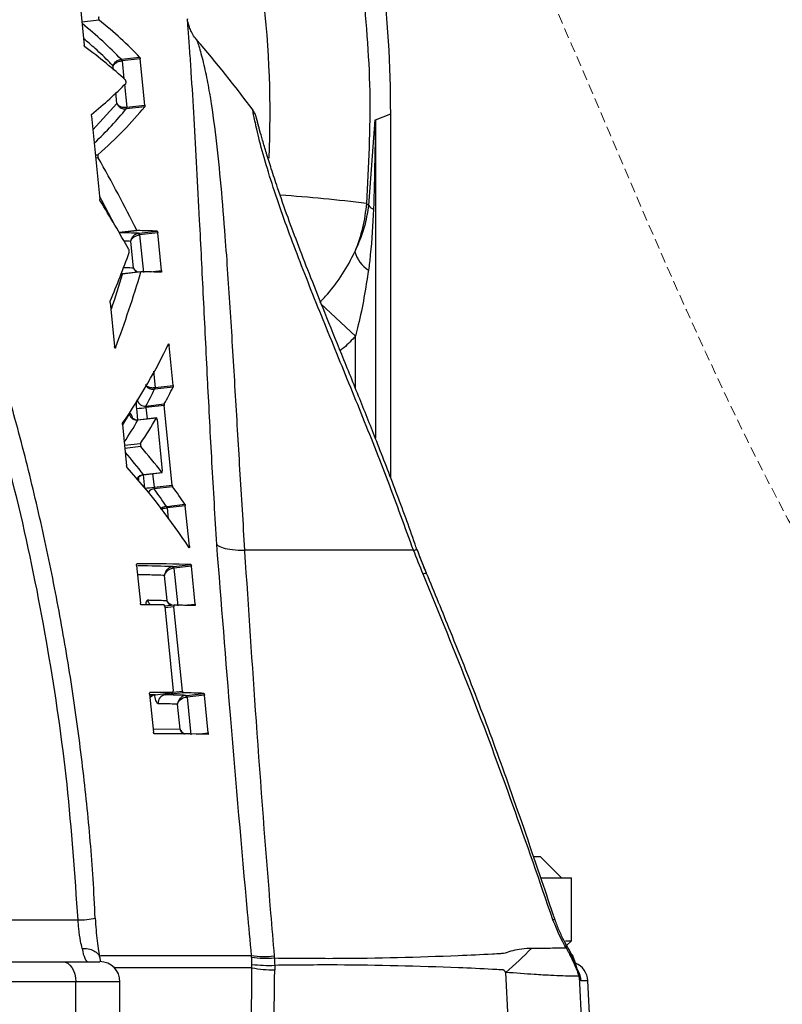
# Model space of a CAD drawing. Extents: x -53503 to 78196, y -54019 to 3863.
# Drawn here: x -51454 to -51392, y -53104 to -53024 of the extents above; entities that cross this region are included whole.
import ezdxf

# ---------------------------------------------------------------- set-up
doc = ezdxf.new("R2010")
doc.units = 0
doc.header["$LTSCALE"] = 0.13
doc.linetypes.add('HIDDEN', pattern=[9.525, 6.35, -3.175])
doc.layers.add('CADdetails-9-EXTRAFINE', color=9, linetype='Continuous')
doc.layers.add('MECHANICAL', color=7, linetype='Continuous')
doc.layers.add('hidden line', color=10, linetype='HIDDEN', lineweight=9)

msp = doc.modelspace()

# ---------------------------------------------------------------- linework, layer by layer
at = {"layer": 'CADdetails-9-EXTRAFINE', "color": 0, "linetype": 'Continuous'}
for p, q in [((-51448.984, -53021.797), (-51448.548, -53026.126)), ((-51447.339, -53024.108), (-51448.735, -53024.268)), ((-51445.556, -53027.279), (-51445.528, -53027.276)), ((-51445.528, -53027.276), (-51444.056, -53027.107)), ((-51445.484, -53027.407), (-51445.521, -53027.411)), ((-51444.021, -53027.24), (-51445.484, -53027.407)), ((-51445.484, -53027.407), (-51445.339, -53028.851)), ((-51443.641, -53030.993), (-51444.021, -53027.24)), ((-51446.165, -53028.173), (-51446.2, -53027.833)), ((-51445.894, -53030.861), (-51445.984, -53029.964)), ((-51445.29, -53029.334), (-51445.105, -53031.161)), ((-51447.856, -53032.992), (-51445.894, -53030.861)), ((-51445.121, -53031.292), (-51445.145, -53031.295)), ((-51445.136, -53031.164), (-51445.105, -53031.161)), ((-51443.65, -53031.124), (-51445.121, -53031.292)), ((-51445.105, -53031.161), (-51443.641, -53030.993)), ((-51434.888, -53031.416), (-51434.887, -53031.423)), ((-51447.968, -53031.879), (-51447.288, -53038.63)), ((-51425.495, -53039.122), (-51424.982, -53032.179)), ((-51424.982, -53032.179), (-51424.969, -53032.174)), ((-51424.969, -53032.174), (-51424.964, -53032.172)), ((-51424.964, -53032.172), (-51423.728, -53031.694)), ((-51424.964, -53032.172), (-51424.964, -53057.979)), ((-51423.728, -53061.179), (-51423.728, -53031.694)), ((-51447.651, -53035.03), (-51447.434, -53035.005)), ((-51447.421, -53035.252), (-51447.626, -53035.275)), ((-51425.692, -53038.957), (-51425.495, -53039.122)), ((-51445.723, -53041.296), (-51444.293, -53041.133)), ((-51444.273, -53041.154), (-51445.71, -53041.318)), ((-51444.113, -53041.368), (-51442.639, -53041.199)), ((-51444.55, -53044.164), (-51444.766, -53042.025)), ((-51444.149, -53041.372), (-51444.113, -53041.368)), ((-51444.06, -53041.503), (-51444.107, -53041.508)), ((-51442.596, -53041.336), (-51444.06, -53041.503)), ((-51444.06, -53041.503), (-51443.751, -53044.561)), ((-51442.287, -53044.394), (-51442.596, -53041.336)), ((-51443.203, -53044.499), (-51442.287, -53044.394)), ((-51445.559, -53044.679), (-51445.45, -53044.674)), ((-51445.55, -53044.657), (-51445.518, -53044.658)), ((-51445.518, -53044.658), (-51445.445, -53044.655)), ((-51443.959, -53044.503), (-51445.45, -53044.674)), ((-51443.944, -53044.483), (-51445.445, -53044.655)), ((-51446.447, -53046.978), (-51446.087, -53050.548)), ((-51429.373, -53047.095), (-51426.58, -53049.699)), ((-51426.58, -53053.932), (-51426.58, -53049.699)), ((-51446.053, -53050.667), (-51446.014, -53050.662)), ((-51441.674, -53050.46), (-51441.793, -53050.473)), ((-51441.347, -53053.699), (-51441.674, -53050.46)), ((-51442.945, -53052.543), (-51442.811, -53053.867)), ((-51442.823, -53053.994), (-51442.843, -53053.996)), ((-51442.837, -53053.87), (-51442.811, -53053.867)), ((-51441.353, -53053.826), (-51442.823, -53053.994)), ((-51442.811, -53053.867), (-51441.347, -53053.699)), ((-51444.198, -53056.492), (-51444.293, -53055.55)), ((-51443.554, -53055.363), (-51442.062, -53055.193)), ((-51442.07, -53055.319), (-51443.544, -53055.488)), ((-51443.544, -53055.488), (-51443.45, -53056.411)), ((-51441.418, -53061.774), (-51442.07, -53055.319)), ((-51445.423, -53056.877), (-51444.891, -53056.008)), ((-51442.703, -53056.333), (-51444.197, -53056.504)), ((-51442.693, -53056.325), (-51444.194, -53056.496)), ((-51445.45, -53056.871), (-51445.113, -53060.211)), ((-51444.194, -53056.497), (-51444.197, -53056.504)), ((-51442.645, -53056.46), (-51442.226, -53060.616)), ((-51445.281, -53058.546), (-51443.983, -53058.398)), ((-51443.958, -53058.652), (-51445.255, -53058.8)), ((-51443.757, -53060.914), (-51442.258, -53060.742)), ((-51443.752, -53060.923), (-51442.245, -53060.751)), ((-51443.641, -53062.005), (-51443.751, -53060.923)), ((-51443.004, -53060.838), (-51442.892, -53061.943)), ((-51442.892, -53061.943), (-51441.418, -53061.774)), ((-51441.385, -53061.902), (-51442.882, -53062.073)), ((-51441.888, -53063.495), (-51441.864, -53063.493)), ((-51441.864, -53063.493), (-51440.393, -53063.324)), ((-51440.361, -53063.452), (-51441.826, -53063.62)), ((-51440.032, -53066.713), (-51440.361, -53063.452)), ((-51441.826, -53063.62), (-51441.856, -53063.623)), ((-51441.826, -53063.62), (-51441.737, -53064.496)), ((-51440.132, -53066.724), (-51440.032, -53066.713)), ((-51422.874, -53067.05), (-51423.064, -53067.05)), ((-51421.879, -53067.05), (-51422.874, -53067.05)), ((-51421.614, -53067.005), (-51421.603, -53067.007)), ((-51444.3, -53068.28), (-51443.992, -53071.338)), ((-51441.329, -53068.366), (-51439.91, -53068.203)), ((-51439.867, -53068.34), (-51441.276, -53068.501)), ((-51439.558, -53071.398), (-51439.867, -53068.34)), ((-51441.839, -53071.114), (-51442.044, -53069.083)), ((-51441.368, -53068.37), (-51441.329, -53068.366)), ((-51441.276, -53068.501), (-51441.326, -53068.506)), ((-51441.276, -53068.501), (-51440.967, -53071.559)), ((-51441.262, -53071.487), (-51442.031, -53071.575)), ((-51440.478, -53071.503), (-51439.558, -53071.398)), ((-51442.025, -53071.612), (-51441.337, -53078.444)), ((-51441.282, -53071.622), (-51442.016, -53071.706)), ((-51440.593, -53078.453), (-51441.282, -53071.622)), ((-51443.249, -53078.711), (-51442.941, -53081.769)), ((-51442.814, -53078.745), (-51441.359, -53078.578)), ((-51442.813, -53078.745), (-51441.358, -53078.578)), ((-51440.545, -53078.589), (-51442, -53078.755)), ((-51441.338, -53078.538), (-51440.593, -53078.453)), ((-51440.275, -53078.796), (-51438.856, -53078.634)), ((-51440.785, -53081.544), (-51440.99, -53079.514)), ((-51440.314, -53078.801), (-51440.275, -53078.796)), ((-51440.272, -53078.937), (-51440.222, -53078.931)), ((-51438.813, -53078.77), (-51440.222, -53078.931)), ((-51440.222, -53078.931), (-51439.913, -53081.99)), ((-51438.504, -53081.829), (-51438.813, -53078.77)), ((-51442.969, -53081.496), (-51440.785, -53081.544)), ((-51439.426, -53081.934), (-51438.504, -53081.829)), ((-51412.144, -53091.854), (-51411.612, -53091.854)), ((-51409.898, -53093.567), (-51411.612, -53091.854)), ((-51411.557, -53093.567), (-51409.082, -53093.567)), ((-51409.082, -53098.667), (-51409.082, -53093.567)), ((-51456.024, -53096.989), (-51449.049, -53096.989)), ((-51409.58, -53098.667), (-51409.082, -53098.667)), ((-51409.479, -53099.064), (-51409.082, -53098.667)), ((-51447.213, -53100.378), (-51447.264, -53100.1)), ((-51447.227, -53099.87), (-51434.998, -53099.87)), ((-51434.988, -53099.992), (-51434.998, -53099.87)), ((-51433.164, -53099.906), (-51433.152, -53100.068)), ((-51408.768, -53100.493), (-51408.923, -53100.037)), ((-51450.294, -53100.367), (-51447.281, -53100.367)), ((-51434.96, -53100.865), (-51446.107, -53100.865)), ((-51434.96, -53100.865), (-51434.961, -53100.588)), ((-51433.122, -53100.664), (-51433.12, -53101.036)), ((-51408.536, -53101.185), (-51408.55, -53101.14)), ((-51408.476, -53101.571), (-51408.487, -53101.538)), ((-51449.227, -53124.164), (-51449.227, -53101.998)), ((-51445.649, -53101.998), (-51449.227, -53101.998)), ((-51445.649, -53124.164), (-51445.649, -53101.998)), ((-51407.76, -53101.913), (-51408.29, -53101.913)), ((-51406.594, -53124.164), (-51407.76, -53101.913))]:
    msp.add_line(p, q, dxfattribs=at)
at = {"layer": 'CADdetails-9-EXTRAFINE', "linetype": 'Continuous'}
for p, q in [((-51467.707, -53100.367), (-51450.294, -53100.367)), ((-51449.227, -53101.998), (-51466.841, -53101.998))]:
    msp.add_line(p, q, dxfattribs=at)
at = {"layer": 'CADdetails-9-EXTRAFINE', "color": 0, "linetype": 'Continuous', "flags": 128}
for points in [[(-51410.59, -53096.967), (-51410.47, -53096.937), (-51410.433, -53096.935)], [(-51450.294, -53100.367), (-51450.086, -53100.398), (-51449.886, -53100.491), (-51449.702, -53100.642), (-51449.54, -53100.845), (-51449.407, -53101.092), (-51449.309, -53101.374), (-51449.248, -53101.68), (-51449.227, -53101.998)], [(-51413.274, -53124.164), (-51413.849, -53112.427), (-51414.398, -53101.237)], [(-51408.55, -53101.135), (-51408.518, -53101.258), (-51408.487, -53101.538)], [(-51408.535, -53101.185), (-51408.507, -53101.29), (-51408.476, -53101.571)], [(-51408.476, -53101.571), (-51407.528, -53120.997), (-51407.374, -53124.164)]]:
    msp.add_lwpolyline(points, dxfattribs=at)
at = {"layer": 'CADdetails-9-EXTRAFINE', "color": 0, "linetype": 'Continuous'}
for centre, radius, start, end in [((-51522.181, -53031.694), 98.453, 0, 6.85166), ((-51528.369, -53101.647), 116.947, 36.91749, 40.48497), ((-51445.799, -53027.414), 0.278, 0.69002, 29.20183), ((-51445.714, -53027.41), 0.23, 0.78411, 35.86284), ((-51445.365, -53031.215), 0.234, 339.8761, 12.43993), ((-51445.3, -53031.204), 0.2, 333.7528, 12.46698), ((-51443.426, -53184.894), 147.01, 83.0715, 85.7978), ((-51424.743, -53038.592), 0.92, 215.18885, 245.86977), ((-51444.314, -53041.498), 0.208, 357.21352, 37.35179), ((-51444.225, -53041.49), 0.165, 355.37308, 47.40102), ((-51424.205, -53042.216), 2.509, 195.19768, 238.33122), ((-51443.098, -53053.921), 0.266, 343.44148, 10.97873), ((-51443.039, -53053.909), 0.232, 338.63069, 10.49759), ((-51444.756, -53045.485), 10.076, 272.63514, 276.91043), ((-51443.633, -53054.737), 0.631, 196.2471, 277.22122), ((-51444.272, -53055.876), 0.632, 192.02337, 276.87041), ((-51443.687, -53061.563), 0.652, 96.11822, 152.43638), ((-51444.132, -53051.661), 10.356, 272.7376, 276.87359), ((-51442.816, -53062.722), 0.652, 95.76218, 145.32713), ((-51442.166, -53063.632), 0.31, 1.7284, 26.27543), ((-51442.089, -53063.631), 0.263, 2.37845, 31.59444), ((-51441.533, -53068.496), 0.207, 357.17623, 37.52302), ((-51441.441, -53068.487), 0.165, 355.37308, 47.40102), ((-51420.794, -53069.561), 0.646, 92.67652, 118.44597), ((-51442.752, -53071.008), 0.66, 185.58635, 224.66618), ((-51442.741, -53079.365), 0.624, 96.71667, 140.76746), ((-51441.917, -53079.398), 0.649, 97.4174, 186.54027), ((-51440.478, -53078.927), 0.207, 357.164, 37.57937), ((-51440.387, -53078.918), 0.165, 355.37308, 47.40102), ((-51449.041, -53089.728), 7.261, 269.9406, 281.25312), ((-51431.803, -53080.753), 26.88, 310.35586, 316.4871), ((-51409.846, -53099.113), 0.351, 338.71065, 28.34314), ((-51433.939, -53092.503), 7.444, 261.81904, 275.97275), ((-51433.785, -53093.111), 6.985, 260.08132, 275.2009), ((-51447.281, -53101.998), 1.632, 0, 90), ((-51433.505, -53087.588), 13.081, 263.61093, 271.67734), ((-51433.113, -53090.969), 10.067, 259.43046, 269.96188), ((-51409.389, -53101.998), 1.632, 3, 67.59719), ((-51409.924, -53101.998), 1.636, 2.97945, 34.2571)]:
    msp.add_arc(centre, radius, start, end, dxfattribs=at)
for centre, major_axis, ratio, start_param, end_param in [((-51517.522, -53031.694), (84.025, 0), 0.999554, 6.240498, 6.398425), ((-51630.089, -53045.718), (189.827, 7.466), 0.26171, 0.226652, 0.289325), ((-51630.073, -53045.689), (191.348, 7.526), 0.26171, 0.226531, 0.291065), ((-51630.074, -53049.034), (191.7, 7.532), 0.261852, 0.257551, 0.316403), ((-51632.771, -53053.316), (192.098, 33.815), 0.181569, 5.973327, 6.03207), ((-51632.723, -53056.808), (190.794, 34.495), 0.193538, 5.998821, 6.061076), ((-51632.854, -53056.861), (192.445, 34.793), 0.193538, 5.97498, 6.061147), ((-51627.808, -53065.706), (192.478, -24.431), 0.633548, 0.396624, 0.445121), ((-51628.126, -53068.156), (193.155, -17.524), 0.583316, 0.379499, 0.415158), ((-51627.782, -53065.848), (190.968, -24.239), 0.633548, 0.404583, 0.421575), ((-51631.472, -53062.329), (193.178, 20.334), 0.030895, 0.209261, 0.246216), ((-51631.518, -53062.334), (191.655, 20.173), 0.030895, 0.208662, 0.244305), ((-51634.842, -53073.484), (191.272, 68.83), 0.476214, 5.871436, 5.907012), ((-51635, -53078.444), (188.696, 77.239), 0.517237, 5.86514, 5.888486), ((-51635.194, -53078.726), (190.325, 77.906), 0.517237, 5.839164, 5.889814), ((-51631.476, -53065.697), (193.532, 20.371), 0.030895, 0.209401, 0.246414), ((-51633.723, -53080.166), (194.367, 46.62), 0.318771, 5.944979, 6.033081), ((-51633.493, -53083.198), (193.127, 45.003), 0.306293, 6.016666, 6.036585), ((-51633.646, -53083.305), (194.778, 45.387), 0.306293, 6.017251, 6.037005), ((-51633.65, -53083.323), (194.776, 45.444), 0.306834, 5.97148, 6.000799), ((-51633.496, -53083.215), (193.125, 45.058), 0.306834, 5.974529, 6.000074), ((-51629.349, -53082.067), (195.096, 0.138), 0.383493, 0.28718, 0.316462), ((-51629.349, -53082.126), (193.576, 0.137), 0.383493, 0.287928, 0.313329), ((-51629.272, -53085.665), (195.463, -0.728), 0.396105, 0.255021, 0.342641), ((-51629.346, -53082.06), (195.095, 0.106), 0.383973, 0.251378, 0.271044), ((-51629.347, -53082.119), (193.575, 0.105), 0.383973, 0.251848, 0.271665), ((-51631.504, -53089.649), (196.049, 20.636), 0.030895, 0.21038, 0.297853), ((-51631.556, -53089.655), (194.587, 20.482), 0.030895, 0.209823, 0.270085), ((-51631.508, -53093.017), (196.403, 20.673), 0.030895, 0.263989, 0.29783), ((-51631.508, -53093.017), (196.403, 20.673), 0.030895, 0.210516, 0.247825), ((-51631.516, -53100.202), (197.159, 20.753), 0.030895, 0.264071, 0.297783), ((-51631.516, -53100.202), (197.159, 20.753), 0.030895, 0.210804, 0.24797), ((-51631.568, -53100.208), (195.696, 20.599), 0.030895, 0.263911, 0.271793), ((-51631.568, -53100.208), (195.696, 20.599), 0.030895, 0.210252, 0.247689), ((-51631.52, -53103.57), (197.513, 20.79), 0.030895, 0.210938, 0.297761), ((-51448.24, -53097.103), (0, -3.264), 0.197854, 5.447245, 6.283185), ((-51629.337, -50925.256), (83.513, -3824.653), 0.046702, 0.957258, 0.964684), ((-51630.714, -50925.427), (84.902, -3824.653), 0.047474, 0.957279, 0.96465)]:
    msp.add_ellipse(centre, major_axis=major_axis, ratio=ratio, start_param=start_param, end_param=end_param, dxfattribs=at)
for points, knots in [([(-51426.033, -53020.895), (-51425.76, -53023.886), (-51425.211, -53029.899), (-51425.531, -53035.928), (-51425.692, -53038.957)], [0, 0, 0, 0, 0.497606, 1, 1, 1, 1]), ([(-51447.365, -53023.845), (-51447.368, -53023.85), (-51447.375, -53023.859), (-51447.381, -53023.891), (-51447.383, -53023.932), (-51447.381, -53023.977), (-51447.374, -53024.023), (-51447.364, -53024.063), (-51447.351, -53024.094), (-51447.343, -53024.103), (-51447.339, -53024.108)], [0, 0, 0, 0, 0.125982, 0.251964, 0.377939, 0.503908, 0.629878, 0.755854, 0.88184, 1, 1, 1, 1]), ([(-51439.644, -53032.079), (-51439.722, -53030.798), (-51439.839, -53028.867), (-51439.998, -53026.553), (-51440.094, -53025.23), (-51440.155, -53024.42), (-51440.19, -53023.963), (-51440.186, -53024.015), (-51440.184, -53024.037)], [0, 0, 0, 0, 0.361476, 0.544883, 0.730429, 0.827187, 0.926624, 1, 1, 1, 1]), ([(-51439.417, -53025.71), (-51439.459, -53025.666), (-51439.613, -53025.502), (-51439.806, -53025.184), (-51439.988, -53024.798), (-51440.091, -53024.49), (-51440.127, -53024.315), (-51440.139, -53024.256)], [0, 0, 0, 0, 0.110507, 0.410879, 0.67272, 0.890772, 1, 1, 1, 1]), ([(-51446.2, -53027.833), (-51446.292, -53027.737), (-51446.755, -53027.26), (-51447.518, -53026.512), (-51448.282, -53025.87), (-51448.601, -53025.602)], [0, 0, 0, 0, 0.127127, 0.635668, 1, 1, 1, 1]), ([(-51439.426, -53025.718), (-51439.427, -53025.716), (-51439.438, -53025.684), (-51439.386, -53025.835), (-51439.268, -53026.196), (-51439.019, -53027.048), (-51438.713, -53028.324), (-51438.289, -53030.584), (-51437.87, -53033.643), (-51437.474, -53037.534), (-51437.092, -53042.223), (-51436.722, -53047.733), (-51436.343, -53054.044), (-51435.967, -53060.483), (-51435.696, -53064.858), (-51435.56, -53067.05)], [0, 0, 0, 0, 0.000812, 0.013038, 0.033319, 0.054532, 0.101025, 0.14794, 0.24299, 0.340808, 0.438933, 0.58079, 0.7233, 0.861368, 1, 1, 1, 1]), ([(-51448.504, -53026.257), (-51448.508, -53026.252), (-51448.518, -53026.242), (-51448.531, -53026.21), (-51448.542, -53026.17), (-51448.546, -53026.14), (-51448.548, -53026.126)], [0, 0, 0, 0, 0.252543, 0.505087, 0.757614, 1, 1, 1, 1]), ([(-51446.2, -53027.833), (-51446.2, -53027.831), (-51446.199, -53027.825), (-51446.196, -53027.805), (-51446.183, -53027.743), (-51446.137, -53027.626), (-51446.027, -53027.488), (-51445.876, -53027.378), (-51445.721, -53027.306), (-51445.611, -53027.288), (-51445.556, -53027.279)], [0, 0, 0, 0, 0.004995, 0.027725, 0.082045, 0.262845, 0.505548, 0.674398, 0.835652, 1, 1, 1, 1]), ([(-51446.2, -53027.833), (-51446.2, -53027.832), (-51446.198, -53027.827), (-51446.194, -53027.812), (-51446.177, -53027.767), (-51446.122, -53027.681), (-51446.003, -53027.577), (-51445.845, -53027.493), (-51445.686, -53027.436), (-51445.576, -53027.419), (-51445.521, -53027.411)], [0, 0, 0, 0, 0.00499, 0.027707, 0.081991, 0.262853, 0.505553, 0.674397, 0.835647, 1, 1, 1, 1]), ([(-51444.056, -53027.107), (-51444.052, -53027.112), (-51444.045, -53027.123), (-51444.035, -53027.155), (-51444.026, -53027.195), (-51444.023, -53027.225), (-51444.021, -53027.24)], [0, 0, 0, 0, 0.253251, 0.50652, 0.759316, 1, 1, 1, 1]), ([(-51445.173, -53029.228), (-51445.17, -53029.223), (-51445.164, -53029.214), (-51445.159, -53029.182), (-51445.158, -53029.142), (-51445.16, -53029.097), (-51445.167, -53029.051), (-51445.176, -53029.011), (-51445.188, -53028.979), (-51445.196, -53028.97), (-51445.199, -53028.965)], [0, 0, 0, 0, 0.125781, 0.251565, 0.377256, 0.50282, 0.628318, 0.75384, 0.879464, 1, 1, 1, 1]), ([(-51445.894, -53030.861), (-51445.893, -53030.862), (-51445.891, -53030.869), (-51445.884, -53030.889), (-51445.858, -53030.953), (-51445.787, -53031.065), (-51445.648, -53031.184), (-51445.478, -53031.264), (-51445.311, -53031.304), (-51445.201, -53031.298), (-51445.145, -53031.295)], [0, 0, 0, 0, 0.00497, 0.028229, 0.083581, 0.269403, 0.50955, 0.676804, 0.83691, 1, 1, 1, 1]), ([(-51445.894, -53030.861), (-51445.893, -53030.862), (-51445.891, -53030.867), (-51445.884, -53030.882), (-51445.857, -53030.929), (-51445.783, -53031.01), (-51445.642, -53031.095), (-51445.47, -53031.15), (-51445.303, -53031.176), (-51445.192, -53031.168), (-51445.136, -53031.164)], [0, 0, 0, 0, 0.004966, 0.028209, 0.083522, 0.269411, 0.509556, 0.676803, 0.836905, 1, 1, 1, 1]), ([(-51443.641, -53030.993), (-51443.64, -53031.008), (-51443.638, -53031.039), (-51443.639, -53031.079), (-51443.643, -53031.11), (-51443.648, -53031.119), (-51443.65, -53031.124)], [0, 0, 0, 0, 0.2516218, 0.5032337, 0.7551444, 1, 1, 1, 1]), ([(-51421.882, -53067.05), (-51422.558, -53065.184), (-51423.914, -53061.443), (-51426.127, -53055.902), (-51428.382, -53050.397), (-51430.212, -53045.896), (-51431.567, -53042.392), (-51432.507, -53039.831), (-51433.361, -53037.319), (-51434.076, -53034.952), (-51434.505, -53033.266), (-51434.727, -53032.253), (-51434.841, -53031.681), (-51434.903, -53031.337), (-51434.891, -53031.401), (-51434.888, -53031.416)], [0, 0, 0, 0, 0.136604, 0.273776, 0.413121, 0.553574, 0.621952, 0.69061, 0.760543, 0.83124, 0.898313, 0.925409, 0.953053, 0.988942, 1, 1, 1, 1]), ([(-51434.268, -53033.256), (-51434.309, -53033.109), (-51434.412, -53032.741), (-51434.521, -53032.327), (-51434.589, -53032.066), (-51434.612, -53031.983), (-51434.618, -53031.96), (-51434.631, -53031.916), (-51434.647, -53031.865), (-51434.686, -53031.76), (-51434.757, -53031.6), (-51434.842, -53031.489), (-51434.891, -53031.426)], [0, 0, 0, 0, 0.1812373, 0.4537616, 0.6745953, 0.7877221, 0.843138, 0.8560157, 0.8677867, 0.8947505, 0.9400833, 1, 1, 1, 1]), ([(-51447.968, -53031.879), (-51447.969, -53031.863), (-51447.971, -53031.833), (-51447.969, -53031.793), (-51447.961, -53031.761), (-51447.954, -53031.751), (-51447.95, -53031.746)], [0, 0, 0, 0, 0.25021, 0.500419, 0.750646, 1, 1, 1, 1]), ([(-51437.811, -53066.572), (-51437.943, -53064.347), (-51438.21, -53059.889), (-51438.44, -53055.468), (-51438.666, -53051.029), (-51438.886, -53046.577), (-51439.165, -53040.915), (-51439.415, -53036.068), (-51439.567, -53033.41), (-51439.644, -53032.079)], [0, 0, 0, 0, 0.179851, 0.36043, 0.367562, 0.553978, 0.741276, 0.870417, 1, 1, 1, 1]), ([(-51421.609, -53067), (-51421.659, -53066.849), (-51422.184, -53065.261), (-51423.279, -53062.335), (-51424.782, -53058.412), (-51426.262, -53054.711), (-51427.674, -53051.228), (-51428.998, -53047.964), (-51430.163, -53045.049), (-51431.16, -53042.48), (-51432.072, -53040.041), (-51432.808, -53037.942), (-51433.382, -53036.194), (-51433.786, -53034.904), (-51434.102, -53033.847), (-51434.326, -53033.059), (-51434.482, -53032.478), (-51434.566, -53032.165), (-51434.602, -53032.026), (-51434.604, -53032.014), (-51434.605, -53032.012)], [0, 0, 0, 0, 0.011259, 0.119097, 0.222739, 0.311924, 0.406226, 0.496058, 0.571633, 0.64168, 0.706983, 0.776481, 0.821992, 0.861922, 0.897522, 0.930117, 0.953423, 0.976016, 0.99415, 1, 1, 1, 1]), ([(-51424.969, -53032.174), (-51424.983, -53033.26), (-51425.014, -53035.679), (-51425.082, -53038.098), (-51425.119, -53039.431)], [0, 0, 0, 0, 0.4486765, 1, 1, 1, 1]), ([(-51447.434, -53035.005), (-51447.438, -53035.01), (-51447.445, -53035.021), (-51447.452, -53035.053), (-51447.455, -53035.093), (-51447.452, -53035.139), (-51447.445, -53035.184), (-51447.434, -53035.225), (-51447.426, -53035.243), (-51447.421, -53035.252)], [0, 0, 0, 0, 0.143878, 0.287756, 0.431633, 0.575504, 0.719366, 0.863221, 1, 1, 1, 1]), ([(-51447.256, -53038.747), (-51447.26, -53038.739), (-51447.27, -53038.721), (-51447.281, -53038.679), (-51447.286, -53038.647), (-51447.288, -53038.63)], [0, 0, 0, 0, 0.3216479, 0.6432965, 1, 1, 1, 1]), ([(-51425.692, -53038.957), (-51425.773, -53039.62), (-51425.937, -53040.96), (-51426.395, -53042.231), (-51426.626, -53042.874)], [0, 0, 0, 0, 0.4943974, 1, 1, 1, 1]), ([(-51426.626, -53042.874), (-51426.486, -53042.564), (-51426.15, -53041.821), (-51425.738, -53040.61), (-51425.576, -53039.621), (-51425.495, -53039.122)], [0, 0, 0, 0, 0.261098, 0.627347, 1, 1, 1, 1]), ([(-51425.119, -53039.431), (-51425.182, -53040.667), (-51425.266, -53042.313), (-51425.471, -53043.944), (-51425.522, -53044.352)], [0, 0, 0, 0, 0.750302, 1, 1, 1, 1]), ([(-51444.293, -53041.133), (-51444.289, -53041.14), (-51444.282, -53041.152), (-51444.276, -53041.153), (-51444.273, -53041.154)], [0, 0, 0, 0, 0.600342, 1, 1, 1, 1]), ([(-51442.639, -53041.199), (-51442.635, -53041.201), (-51442.628, -53041.204), (-51442.617, -53041.228), (-51442.608, -53041.263), (-51442.6, -53041.301), (-51442.597, -53041.326), (-51442.596, -53041.336)], [0, 0, 0, 0, 0.215515, 0.431037, 0.646315, 0.861003, 1, 1, 1, 1]), ([(-51444.766, -53042.025), (-51444.85, -53042.022), (-51445.029, -53042.015), (-51445.227, -53042.01), (-51445.332, -53042.008)], [0, 0, 0, 0, 0.473309, 1, 1, 1, 1]), ([(-51444.766, -53042.025), (-51444.766, -53042.024), (-51444.765, -53042.018), (-51444.764, -53041.998), (-51444.755, -53041.934), (-51444.719, -53041.799), (-51444.617, -53041.626), (-51444.46, -53041.486), (-51444.304, -53041.401), (-51444.201, -53041.382), (-51444.149, -53041.372)], [0, 0, 0, 0, 0.004784, 0.022394, 0.070332, 0.236296, 0.504352, 0.703982, 0.849952, 1, 1, 1, 1]), ([(-51444.766, -53042.025), (-51444.766, -53042.024), (-51444.765, -53042.02), (-51444.762, -53042.005), (-51444.749, -53041.955), (-51444.703, -53041.85), (-51444.589, -53041.715), (-51444.424, -53041.603), (-51444.262, -53041.535), (-51444.159, -53041.517), (-51444.107, -53041.508)], [0, 0, 0, 0, 0.00478, 0.022366, 0.070262, 0.236309, 0.504365, 0.703983, 0.849946, 1, 1, 1, 1]), ([(-51444.903, -53042.928), (-51444.901, -53042.919), (-51444.896, -53042.902), (-51444.894, -53042.861), (-51444.896, -53042.816), (-51444.902, -53042.77), (-51444.912, -53042.729), (-51444.921, -53042.705), (-51444.926, -53042.695), (-51444.927, -53042.694)], [0, 0, 0, 0, 0.160671, 0.321344, 0.481989, 0.642616, 0.803256, 0.963933, 1, 1, 1, 1]), ([(-51429.475, -53047), (-51429.265, -53046.768), (-51428.59, -53046.026), (-51427.555, -53044.67), (-51426.939, -53043.479), (-51426.626, -53042.874)], [0, 0, 0, 0, 0.18197, 0.584236, 1, 1, 1, 1]), ([(-51445.376, -53044.14), (-51445.145, -53044.145), (-51444.859, -53044.152), (-51444.599, -53044.162), (-51444.55, -53044.164)], [0, 0, 0, 0, 0.810187, 1, 1, 1, 1]), ([(-51444.55, -53044.164), (-51444.549, -53044.166), (-51444.548, -53044.172), (-51444.542, -53044.192), (-51444.519, -53044.26), (-51444.462, -53044.383), (-51444.368, -53044.474), (-51444.314, -53044.525)], [0, 0, 0, 0, 0.0101283, 0.0491487, 0.1544552, 0.5228668, 1, 1, 1, 1]), ([(-51444.55, -53044.164), (-51444.549, -53044.165), (-51444.547, -53044.17), (-51444.541, -53044.186), (-51444.517, -53044.238), (-51444.447, -53044.339), (-51444.327, -53044.448), (-51444.207, -53044.494), (-51444.17, -53044.509)], [0, 0, 0, 0, 0.007552, 0.036629, 0.11514, 0.390207, 0.80969, 1, 1, 1, 1]), ([(-51442.287, -53044.394), (-51442.286, -53044.409), (-51442.284, -53044.439), (-51442.284, -53044.48), (-51442.289, -53044.51), (-51442.295, -53044.526), (-51442.3, -53044.527), (-51442.302, -53044.528)], [0, 0, 0, 0, 0.213874, 0.42774, 0.641855, 0.856559, 1, 1, 1, 1]), ([(-51425.522, -53044.352), (-51425.758, -53045.838), (-51426.042, -53047.632), (-51426.501, -53049.397), (-51426.58, -53049.699)], [0, 0, 0, 0, 0.828721, 1, 1, 1, 1]), ([(-51445.445, -53044.655), (-51445.446, -53044.655), (-51445.448, -53044.656), (-51445.449, -53044.667), (-51445.45, -53044.674)], [0, 0, 0, 0, 0.402122, 1, 1, 1, 1]), ([(-51443.943, -53044.483), (-51443.947, -53044.484), (-51443.953, -53044.486), (-51443.957, -53044.498), (-51443.959, -53044.503)], [0, 0, 0, 0, 0.599073, 1, 1, 1, 1]), ([(-51446.447, -53046.978), (-51446.448, -53046.963), (-51446.45, -53046.932), (-51446.447, -53046.889), (-51446.441, -53046.87), (-51446.438, -53046.86)], [0, 0, 0, 0, 0.321422, 0.642843, 1, 1, 1, 1]), ([(-51426.58, -53049.699), (-51426.881, -53050.027), (-51427.267, -53050.448), (-51427.721, -53050.792), (-51427.821, -53050.868)], [0, 0, 0, 0, 0.779748, 1, 1, 1, 1]), ([(-51446.014, -53050.662), (-51446.017, -53050.669), (-51446.024, -53050.683), (-51446.037, -53050.685), (-51446.052, -53050.672), (-51446.066, -53050.646), (-51446.078, -53050.608), (-51446.084, -53050.573), (-51446.086, -53050.553), (-51446.087, -53050.548)], [0, 0, 0, 0, 0.158104, 0.316208, 0.47431, 0.632403, 0.790482, 0.948549, 1, 1, 1, 1]), ([(-51441.726, -53050.332), (-51441.723, -53050.328), (-51441.718, -53050.32), (-51441.707, -53050.328), (-51441.696, -53050.35), (-51441.686, -53050.384), (-51441.679, -53050.423), (-51441.675, -53050.449), (-51441.674, -53050.46)], [0, 0, 0, 0, 0.175048, 0.350092, 0.525197, 0.700068, 0.874475, 1, 1, 1, 1]), ([(-51447.657, -53096.851), (-51447.708, -53095.784), (-51447.855, -53092.693), (-51448.316, -53087.576), (-51449.026, -53081.494), (-51449.948, -53075.397), (-51451.067, -53069.301), (-51452.394, -53063.221), (-51453.752, -53057.723), (-51454.747, -53054.277), (-51455.165, -53052.831)], [0, 0, 0, 0, 0.0715708, 0.2072427, 0.3440524, 0.4818215, 0.6203508, 0.7594214, 0.8989924, 1, 1, 1, 1]), ([(-51449.049, -53096.989), (-51449.299, -53093.328), (-51449.8, -53085.993), (-51451.403, -53075.035), (-51453.562, -53064.114), (-51455.524, -53056.932), (-51456.506, -53053.335)], [0, 0, 0, 0, 0.247817, 0.496536, 0.747863, 1, 1, 1, 1]), ([(-51443.595, -53053.608), (-51443.595, -53053.609), (-51443.593, -53053.614), (-51443.588, -53053.627), (-51443.58, -53053.647), (-51443.551, -53053.707), (-51443.482, -53053.798), (-51443.347, -53053.901), (-51443.186, -53053.97), (-51443.014, -53054.007), (-51442.9, -53054), (-51442.843, -53053.996)], [0, 0, 0, 0, 0.00509, 0.0208376, 0.0593412, 0.092391, 0.2912703, 0.4899288, 0.6633863, 0.8304151, 1, 1, 1, 1]), ([(-51443.595, -53053.608), (-51443.595, -53053.609), (-51443.593, -53053.612), (-51443.588, -53053.622), (-51443.58, -53053.636), (-51443.549, -53053.679), (-51443.479, -53053.744), (-51443.342, -53053.815), (-51443.181, -53053.861), (-51443.008, -53053.883), (-51442.894, -53053.874), (-51442.837, -53053.87)], [0, 0, 0, 0, 0.0050858, 0.0208394, 0.0593428, 0.0923347, 0.2912758, 0.4899326, 0.6633853, 0.830411, 1, 1, 1, 1]), ([(-51441.347, -53053.699), (-51441.346, -53053.714), (-51441.343, -53053.745), (-51441.344, -53053.785), (-51441.348, -53053.812), (-51441.351, -53053.822), (-51441.353, -53053.826)], [0, 0, 0, 0, 0.275362, 0.550714, 0.826384, 1, 1, 1, 1]), ([(-51444.293, -53055.55), (-51444.299, -53055.468), (-51444.312, -53055.304), (-51444.304, -53055.088), (-51444.282, -53054.94), (-51444.259, -53054.888), (-51444.25, -53054.867)], [0, 0, 0, 0, 0.276118, 0.552051, 0.827837, 1, 1, 1, 1]), ([(-51443.554, -53055.363), (-51443.553, -53055.367), (-51443.553, -53055.376), (-51443.551, -53055.402), (-51443.547, -53055.442), (-51443.545, -53055.473), (-51443.544, -53055.488)], [0, 0, 0, 0, 0.175606, 0.453465, 0.727636, 1, 1, 1, 1]), ([(-51442.062, -53055.193), (-51442.064, -53055.199), (-51442.069, -53055.212), (-51442.073, -53055.248), (-51442.072, -53055.285), (-51442.07, -53055.31), (-51442.07, -53055.319)], [0, 0, 0, 0, 0.276501, 0.553015, 0.829214, 1, 1, 1, 1]), ([(-51444.891, -53056.008), (-51444.873, -53055.987), (-51444.838, -53055.946), (-51444.772, -53055.992), (-51444.71, -53056.099), (-51444.675, -53056.216), (-51444.66, -53056.268)], [0, 0, 0, 0, 0.262122, 0.524236, 0.78658, 1, 1, 1, 1]), ([(-51444.195, -53056.492), (-51444.205, -53056.494), (-51444.283, -53056.516), (-51444.422, -53056.482), (-51444.566, -53056.412), (-51444.647, -53056.336), (-51444.68, -53056.291), (-51444.688, -53056.276), (-51444.686, -53056.279), (-51444.686, -53056.279)], [0, 0, 0, 0, 0.043582, 0.346105, 0.578108, 0.767185, 0.884737, 0.983845, 1, 1, 1, 1]), ([(-51442.645, -53056.46), (-51442.647, -53056.445), (-51442.651, -53056.415), (-51442.66, -53056.374), (-51442.672, -53056.343), (-51442.684, -53056.326), (-51442.695, -53056.323), (-51442.7, -53056.33), (-51442.703, -53056.333)], [0, 0, 0, 0, 0.175328, 0.350653, 0.526061, 0.701615, 0.87728, 1, 1, 1, 1]), ([(-51445.45, -53056.871), (-51445.451, -53056.856), (-51445.453, -53056.826), (-51445.45, -53056.785), (-51445.444, -53056.758), (-51445.439, -53056.748), (-51445.437, -53056.745)], [0, 0, 0, 0, 0.279161, 0.558321, 0.837501, 1, 1, 1, 1]), ([(-51443.983, -53058.398), (-51443.986, -53058.405), (-51443.993, -53058.418), (-51443.997, -53058.454), (-51443.998, -53058.496), (-51443.993, -53058.543), (-51443.985, -53058.587), (-51443.974, -53058.624), (-51443.964, -53058.644), (-51443.959, -53058.651), (-51443.958, -53058.652)], [0, 0, 0, 0, 0.138198, 0.276397, 0.414591, 0.552783, 0.690979, 0.829182, 0.967392, 1, 1, 1, 1]), ([(-51445.074, -53060.338), (-51445.079, -53060.331), (-51445.089, -53060.317), (-51445.101, -53060.281), (-51445.109, -53060.244), (-51445.112, -53060.22), (-51445.113, -53060.211)], [0, 0, 0, 0, 0.278812, 0.557625, 0.836421, 1, 1, 1, 1]), ([(-51444.18, -53061.24), (-51444.179, -53061.239), (-51444.179, -53061.237), (-51444.161, -53061.19), (-51444.1, -53061.092), (-51443.966, -53060.984), (-51443.826, -53060.92), (-51443.747, -53060.926), (-51443.736, -53060.927)], [0, 0, 0, 0, 0.079902, 0.2068595, 0.385097, 0.6610859, 0.9552073, 1, 1, 1, 1]), ([(-51443.757, -53060.914), (-51443.756, -53060.918), (-51443.754, -53060.923), (-51443.753, -53060.922), (-51443.752, -53060.921)], [0, 0, 0, 0, 0.614665, 1, 1, 1, 1]), ([(-51442.258, -53060.742), (-51442.254, -53060.746), (-51442.246, -53060.754), (-51442.235, -53060.746), (-51442.227, -53060.725), (-51442.223, -53060.691), (-51442.223, -53060.652), (-51442.225, -53060.627), (-51442.226, -53060.616)], [0, 0, 0, 0, 0.175794, 0.351587, 0.527363, 0.703036, 0.878566, 1, 1, 1, 1]), ([(-51444.152, -53061.241), (-51444.153, -53061.265), (-51444.154, -53061.353), (-51444.169, -53061.41), (-51444.18, -53061.453)], [0, 0, 0, 0, 0.262133, 1, 1, 1, 1]), ([(-51442.892, -53061.943), (-51442.892, -53061.952), (-51442.89, -53061.977), (-51442.886, -53062.015), (-51442.883, -53062.052), (-51442.882, -53062.066), (-51442.882, -53062.073)], [0, 0, 0, 0, 0.167694, 0.441348, 0.718825, 1, 1, 1, 1]), ([(-51441.418, -53061.774), (-51441.416, -53061.789), (-51441.412, -53061.82), (-51441.403, -53061.86), (-51441.393, -53061.888), (-51441.387, -53061.898), (-51441.385, -53061.902)], [0, 0, 0, 0, 0.275841, 0.551674, 0.827736, 1, 1, 1, 1]), ([(-51441.888, -53063.495), (-51441.945, -53063.504), (-51442.058, -53063.521), (-51442.217, -53063.592), (-51442.324, -53063.657), (-51442.363, -53063.701), (-51442.37, -53063.708)], [0, 0, 0, 0, 0.311729, 0.618624, 0.937924, 1, 1, 1, 1]), ([(-51440.393, -53063.324), (-51440.389, -53063.331), (-51440.382, -53063.345), (-51440.372, -53063.381), (-51440.365, -53063.418), (-51440.362, -53063.443), (-51440.361, -53063.452)], [0, 0, 0, 0, 0.2768942, 0.5538098, 0.8301746, 1, 1, 1, 1]), ([(-51441.856, -53063.623), (-51441.913, -53063.631), (-51442.026, -53063.647), (-51442.19, -53063.7), (-51442.277, -53063.746), (-51442.321, -53063.769)], [0, 0, 0, 0, 0.338708, 0.672149, 1, 1, 1, 1]), ([(-51440.032, -53066.713), (-51440.031, -53066.728), (-51440.028, -53066.758), (-51440.029, -53066.798), (-51440.033, -53066.829), (-51440.041, -53066.846), (-51440.049, -53066.849), (-51440.055, -53066.841), (-51440.058, -53066.838)], [0, 0, 0, 0, 0.173856, 0.347706, 0.521754, 0.696268, 0.87125, 1, 1, 1, 1]), ([(-51437.811, -53066.572), (-51437.808, -53066.575), (-51437.792, -53066.598), (-51437.691, -53066.701), (-51437.345, -53066.861), (-51436.58, -53067.011), (-51435.902, -53067.036), (-51435.562, -53067.049)], [0, 0, 0, 0, 0.0102495, 0.0827008, 0.3886629, 0.6943253, 1, 1, 1, 1]), ([(-51434.998, -53099.87), (-51435.105, -53098.706), (-51435.692, -53092.3), (-51436.658, -53081.162), (-51437.439, -53071.274), (-51437.811, -53066.572)], [0, 0, 0, 0, 0.104371, 0.574093, 1, 1, 1, 1]), ([(-51435.562, -53067.049), (-51435.56, -53067.087), (-51435.268, -53071.684), (-51434.609, -53081.451), (-51433.788, -53092.399), (-51433.26, -53098.751), (-51433.164, -53099.906)], [0, 0, 0, 0, 0.00346, 0.423242, 0.895134, 1, 1, 1, 1]), ([(-51423.064, -53067.05), (-51424.04, -53067.05), (-51425.99, -53067.05), (-51429.238, -53067.05), (-51432.44, -53067.05), (-51434.52, -53067.05), (-51435.56, -53067.05)], [0, 0, 0, 0, 0.282569, 0.565138, 0.782569, 1, 1, 1, 1]), ([(-51421.882, -53067.05), (-51421.828, -53067.035), (-51421.716, -53067.002), (-51421.62, -53066.984), (-51421.611, -53066.994), (-51421.607, -53066.999)], [0, 0, 0, 0, 0.33606, 0.693507, 1, 1, 1, 1]), ([(-51421.102, -53068.993), (-51421.363, -53068.346), (-51421.623, -53067.7), (-51421.876, -53067.05), (-51421.876, -53067.05)], [0, 0, 0, 0, 0.999969, 1, 1, 1, 1]), ([(-51420.819, -53068.914), (-51420.904, -53068.711), (-51421.171, -53068.074), (-51421.415, -53067.429), (-51421.581, -53066.989)], [0, 0, 0, 0, 0.318146, 1, 1, 1, 1]), ([(-51420.821, -53068.896), (-51420.896, -53068.72), (-51421.162, -53068.089), (-51421.405, -53067.451), (-51421.58, -53066.991)], [0, 0, 0, 0, 0.27939, 1, 1, 1, 1]), ([(-51444.3, -53068.28), (-51444.301, -53068.264), (-51444.304, -53068.234), (-51444.301, -53068.193), (-51444.294, -53068.163), (-51444.284, -53068.147), (-51444.277, -53068.145), (-51444.274, -53068.144)], [0, 0, 0, 0, 0.2146793, 0.429358, 0.6440513, 0.8587624, 1, 1, 1, 1]), ([(-51439.91, -53068.203), (-51439.907, -53068.205), (-51439.9, -53068.208), (-51439.889, -53068.232), (-51439.879, -53068.267), (-51439.871, -53068.305), (-51439.869, -53068.33), (-51439.867, -53068.34)], [0, 0, 0, 0, 0.215491, 0.43099, 0.646252, 0.860941, 1, 1, 1, 1]), ([(-51442.044, -53069.083), (-51442.139, -53069.08), (-51442.611, -53069.063), (-51443.284, -53069.042), (-51443.994, -53069.039), (-51444.224, -53069.039)], [0, 0, 0, 0, 0.144683, 0.723463, 1, 1, 1, 1]), ([(-51441.368, -53068.37), (-51441.425, -53068.381), (-51441.537, -53068.402), (-51441.709, -53068.495), (-51441.88, -53068.647), (-51441.993, -53068.837), (-51442.033, -53068.985), (-51442.042, -53069.055), (-51442.044, -53069.076), (-51442.044, -53069.082), (-51442.044, -53069.083)], [0, 0, 0, 0, 0.149285, 0.294763, 0.49426, 0.762924, 0.933438, 0.9799, 0.995446, 1, 1, 1, 1]), ([(-51441.326, -53068.506), (-51441.383, -53068.516), (-51441.496, -53068.536), (-51441.672, -53068.612), (-51441.852, -53068.736), (-51441.977, -53068.888), (-51442.027, -53069.006), (-51442.04, -53069.061), (-51442.043, -53069.077), (-51442.044, -53069.082), (-51442.044, -53069.083)], [0, 0, 0, 0, 0.14929, 0.294761, 0.494246, 0.762911, 0.933515, 0.979929, 0.99545, 1, 1, 1, 1]), ([(-51410.59, -53096.967), (-51411.662, -53093.868), (-51413.805, -53087.669), (-51417.262, -53078.321), (-51419.806, -53072.141), (-51421.102, -53068.993)], [0, 0, 0, 0, 0.329024, 0.658158, 1, 1, 1, 1]), ([(-51410.438, -53096.937), (-51410.788, -53095.893), (-51411.976, -53092.343), (-51413.934, -53086.654), (-51416.376, -53079.911), (-51418.668, -53074.128), (-51420.175, -53070.48), (-51420.822, -53068.915)], [0, 0, 0, 0, 0.110426, 0.375658, 0.603813, 0.829993, 1, 1, 1, 1]), ([(-51443.938, -53071.473), (-51443.943, -53071.472), (-51443.952, -53071.469), (-51443.967, -53071.446), (-51443.979, -53071.411), (-51443.988, -53071.373), (-51443.991, -53071.348), (-51443.992, -53071.338)], [0, 0, 0, 0, 0.214708, 0.429417, 0.644113, 0.858791, 1, 1, 1, 1]), ([(-51443.536, -53071.474), (-51443.535, -53071.436), (-51443.532, -53071.32), (-51443.502, -53071.18), (-51443.458, -53071.085), (-51443.422, -53071.076), (-51443.408, -53071.072)], [0, 0, 0, 0, 0.15224, 0.471028, 0.789658, 1, 1, 1, 1]), ([(-51443.408, -53071.072), (-51443.301, -53071.074), (-51442.743, -53071.084), (-51442.243, -53071.1), (-51441.839, -53071.114)], [0, 0, 0, 0, 0.192366, 1, 1, 1, 1]), ([(-51442.025, -53071.612), (-51442.027, -53071.597), (-51442.031, -53071.567), (-51442.041, -53071.526), (-51442.054, -53071.495), (-51442.065, -53071.479), (-51442.072, -53071.477), (-51442.075, -53071.477)], [0, 0, 0, 0, 0.2146396, 0.4292778, 0.6439514, 0.8586781, 1, 1, 1, 1]), ([(-51441.567, -53071.522), (-51441.631, -53071.461), (-51441.74, -53071.357), (-51441.806, -53071.216), (-51441.831, -53071.142), (-51441.837, -53071.121), (-51441.839, -53071.115), (-51441.839, -53071.114)], [0, 0, 0, 0, 0.496704, 0.859839, 0.9577, 0.99075, 1, 1, 1, 1]), ([(-51441.411, -53071.504), (-51441.456, -53071.486), (-51441.592, -53071.433), (-51441.727, -53071.308), (-51441.804, -53071.195), (-51441.83, -53071.136), (-51441.837, -53071.12), (-51441.839, -53071.115), (-51441.839, -53071.114)], [0, 0, 0, 0, 0.204336, 0.616304, 0.893285, 0.967802, 0.992956, 1, 1, 1, 1]), ([(-51441.261, -53071.487), (-51441.265, -53071.488), (-51441.272, -53071.491), (-51441.28, -53071.514), (-51441.284, -53071.549), (-51441.284, -53071.587), (-51441.282, -53071.612), (-51441.282, -53071.622)], [0, 0, 0, 0, 0.214867, 0.429737, 0.644516, 0.859145, 1, 1, 1, 1]), ([(-51439.558, -53071.398), (-51439.557, -53071.413), (-51439.555, -53071.443), (-51439.556, -53071.484), (-51439.56, -53071.514), (-51439.566, -53071.53), (-51439.571, -53071.532), (-51439.574, -53071.532)], [0, 0, 0, 0, 0.2138974, 0.4277867, 0.6419181, 0.8566204, 1, 1, 1, 1]), ([(-51443.249, -53078.711), (-51443.25, -53078.695), (-51443.253, -53078.665), (-51443.25, -53078.624), (-51443.243, -53078.594), (-51443.233, -53078.577), (-51443.225, -53078.576), (-51443.223, -53078.575)], [0, 0, 0, 0, 0.21468, 0.429358, 0.644052, 0.858763, 1, 1, 1, 1]), ([(-51442.019, -53078.654), (-51442.018, -53078.666), (-51442.015, -53078.693), (-51442.01, -53078.725), (-51442.004, -53078.75), (-51442.002, -53078.753), (-51442, -53078.755)], [0, 0, 0, 0, 0.2118744, 0.472971, 0.7359211, 1, 1, 1, 1]), ([(-51441.359, -53078.578), (-51441.355, -53078.577), (-51441.347, -53078.574), (-51441.339, -53078.551), (-51441.334, -53078.517), (-51441.334, -53078.479), (-51441.336, -53078.454), (-51441.337, -53078.444)], [0, 0, 0, 0, 0.214747, 0.429495, 0.644211, 0.858875, 1, 1, 1, 1]), ([(-51440.593, -53078.453), (-51440.591, -53078.468), (-51440.587, -53078.499), (-51440.577, -53078.539), (-51440.565, -53078.57), (-51440.554, -53078.586), (-51440.548, -53078.588), (-51440.545, -53078.589)], [0, 0, 0, 0, 0.214524, 0.429045, 0.643651, 0.858404, 1, 1, 1, 1]), ([(-51438.856, -53078.634), (-51438.853, -53078.635), (-51438.846, -53078.639), (-51438.835, -53078.662), (-51438.825, -53078.697), (-51438.817, -53078.735), (-51438.815, -53078.76), (-51438.813, -53078.77)], [0, 0, 0, 0, 0.215482, 0.430972, 0.646228, 0.860918, 1, 1, 1, 1]), ([(-51443.221, -53078.989), (-51443.208, -53078.969), (-51443.163, -53078.9), (-51443.014, -53078.795), (-51442.862, -53078.734), (-51442.781, -53078.745), (-51442.774, -53078.745)], [0, 0, 0, 0, 0.163937, 0.556909, 0.96252, 1, 1, 1, 1]), ([(-51442.561, -53079.472), (-51442.584, -53079.463), (-51442.63, -53079.445), (-51442.702, -53079.309), (-51442.767, -53079.109), (-51442.809, -53078.91), (-51442.824, -53078.787), (-51442.828, -53078.752)], [0, 0, 0, 0, 0.227162, 0.454487, 0.681993, 0.909592, 1, 1, 1, 1]), ([(-51440.99, -53079.514), (-51441.084, -53079.51), (-51441.573, -53079.492), (-51442.12, -53079.481), (-51442.561, -53079.472)], [0, 0, 0, 0, 0.192366, 1, 1, 1, 1]), ([(-51440.314, -53078.801), (-51440.371, -53078.811), (-51440.483, -53078.833), (-51440.655, -53078.925), (-51440.826, -53079.078), (-51440.939, -53079.268), (-51440.979, -53079.416), (-51440.988, -53079.486), (-51440.99, -53079.506), (-51440.99, -53079.512), (-51440.99, -53079.514)], [0, 0, 0, 0, 0.149285, 0.294763, 0.494261, 0.762925, 0.933438, 0.9799, 0.995446, 1, 1, 1, 1]), ([(-51440.99, -53079.514), (-51440.99, -53079.512), (-51440.989, -53079.508), (-51440.986, -53079.492), (-51440.973, -53079.436), (-51440.923, -53079.319), (-51440.798, -53079.167), (-51440.618, -53079.043), (-51440.442, -53078.966), (-51440.329, -53078.947), (-51440.272, -53078.937)], [0, 0, 0, 0, 0.00455, 0.020072, 0.066485, 0.237088, 0.505753, 0.705239, 0.850709, 1, 1, 1, 1]), ([(-51442.887, -53081.904), (-51442.892, -53081.903), (-51442.901, -53081.9), (-51442.916, -53081.876), (-51442.928, -53081.842), (-51442.937, -53081.804), (-51442.94, -53081.779), (-51442.941, -53081.769)], [0, 0, 0, 0, 0.214708, 0.429417, 0.644113, 0.858791, 1, 1, 1, 1]), ([(-51440.785, -53081.544), (-51440.785, -53081.546), (-51440.783, -53081.552), (-51440.777, -53081.573), (-51440.752, -53081.646), (-51440.692, -53081.777), (-51440.592, -53081.873), (-51440.539, -53081.925)], [0, 0, 0, 0, 0.00997, 0.045596, 0.151083, 0.542517, 1, 1, 1, 1]), ([(-51440.785, -53081.544), (-51440.785, -53081.545), (-51440.783, -53081.55), (-51440.776, -53081.567), (-51440.75, -53081.625), (-51440.673, -53081.739), (-51440.543, -53081.86), (-51440.415, -53081.911), (-51440.376, -53081.926)], [0, 0, 0, 0, 0.007259, 0.033179, 0.109966, 0.395385, 0.819889, 1, 1, 1, 1]), ([(-51438.504, -53081.829), (-51438.503, -53081.844), (-51438.501, -53081.874), (-51438.502, -53081.914), (-51438.506, -53081.945), (-51438.512, -53081.961), (-51438.518, -53081.962), (-51438.52, -53081.963)], [0, 0, 0, 0, 0.2139061, 0.4278044, 0.6419417, 0.8566435, 1, 1, 1, 1]), ([(-51448.719, -53099.291), (-51448.759, -53099.104), (-51448.861, -53098.629), (-51448.975, -53097.818), (-51449.028, -53097.22), (-51449.049, -53096.989)], [0, 0, 0, 0, 0.284928, 0.723356, 1, 1, 1, 1]), ([(-51447.266, -53100.086), (-51447.302, -53099.89), (-51447.378, -53099.474), (-51447.48, -53098.688), (-51447.564, -53097.8), (-51447.613, -53097.166), (-51447.624, -53096.852), (-51447.624, -53096.85)], [0, 0, 0, 0, 0.224345, 0.475742, 0.733489, 0.998407, 1, 1, 1, 1]), ([(-51409.519, -53099.24), (-51409.643, -53099.024), (-51410.036, -53098.345), (-51410.365, -53097.526), (-51410.59, -53096.967)], [0, 0, 0, 0, 0.317024, 1, 1, 1, 1]), ([(-51409.534, -53098.944), (-51409.565, -53098.889), (-51409.733, -53098.591), (-51410.032, -53097.969), (-51410.301, -53097.336), (-51410.413, -53096.988), (-51410.431, -53096.934)], [0, 0, 0, 0, 0.096223, 0.519566, 0.926462, 1, 1, 1, 1]), ([(-51448.719, -53099.291), (-51448.705, -53099.291), (-51448.581, -53099.287), (-51448.281, -53099.304), (-51447.853, -53099.415), (-51447.49, -53099.654), (-51447.291, -53099.904), (-51447.285, -53100.072), (-51447.284, -53100.118)], [0, 0, 0, 0, 0.01855, 0.169603, 0.415277, 0.660927, 0.906578, 1, 1, 1, 1]), ([(-51414.655, -53099.687), (-51414.655, -53099.687), (-51414.637, -53099.684), (-51414.396, -53099.643), (-51413.957, -53099.479), (-51413.252, -53099.326), (-51412.773, -53099.266), (-51412.504, -53099.269), (-51412.504, -53099.269)], [0, 0, 0, 0, 0.000024, 0.022924, 0.30854, 0.6038, 0.999976, 1, 1, 1, 1]), ([(-51412.504, -53099.269), (-51412.504, -53099.269), (-51412.439, -53099.264), (-51412.374, -53099.262), (-51412.31, -53099.26)], [0, 0, 0, 0, 0.000248, 1, 1, 1, 1]), ([(-51412.31, -53099.26), (-51411.919, -53099.267), (-51411.236, -53099.279), (-51410.496, -53099.251), (-51409.934, -53099.255), (-51409.662, -53099.245), (-51409.519, -53099.24)], [0, 0, 0, 0, 0.329169, 0.57478, 0.77626, 1, 1, 1, 1]), ([(-51408.554, -53101.137), (-51408.594, -53101.012), (-51408.69, -53100.713), (-51408.937, -53100.141), (-51409.227, -53099.521), (-51409.461, -53099.096), (-51409.543, -53098.946)], [0, 0, 0, 0, 0.213482, 0.512369, 0.828059, 1, 1, 1, 1]), ([(-51409.519, -53099.24), (-51409.479, -53099.315), (-51409.399, -53099.465), (-51409.218, -53099.816), (-51408.99, -53100.284), (-51408.763, -53100.794), (-51408.59, -53101.224), (-51408.522, -53101.432), (-51408.487, -53101.538)], [0, 0, 0, 0, 0.078356, 0.15692, 0.376574, 0.601898, 0.798688, 1, 1, 1, 1]), ([(-51408.986, -53099.904), (-51409.106, -53099.708), (-51409.262, -53099.45), (-51409.431, -53099.131), (-51409.471, -53099.055)], [0, 0, 0, 0, 0.762389, 1, 1, 1, 1]), ([(-51434.961, -53100.588), (-51434.963, -53100.495), (-51434.968, -53100.296), (-51434.981, -53100.098), (-51434.988, -53099.992)], [0, 0, 0, 0, 0.466011, 1, 1, 1, 1]), ([(-51433.152, -53100.068), (-51431.465, -53100.084), (-51426.488, -53100.132), (-51420.595, -53099.977), (-51416.178, -53099.768), (-51414.981, -53099.705), (-51414.703, -53099.69), (-51414.655, -53099.687), (-51414.655, -53099.687)], [0, 0, 0, 0, 0.272765, 0.804626, 0.954619, 0.992166, 0.999997, 1, 1, 1, 1]), ([(-51433.152, -53100.068), (-51433.144, -53100.173), (-51433.129, -53100.372), (-51433.124, -53100.571), (-51433.122, -53100.664)], [0, 0, 0, 0, 0.533811, 1, 1, 1, 1]), ([(-51409.118, -53099.776), (-51409.064, -53099.817), (-51408.972, -53099.889), (-51408.953, -53099.998), (-51408.945, -53100.044)], [0, 0, 0, 0, 0.583143, 1, 1, 1, 1]), ([(-51414.398, -53101.237), (-51414.439, -53101.183), (-51414.49, -53101.114), (-51414.567, -53101.045), (-51414.658, -53101.032), (-51414.959, -53101.026), (-51416.171, -53100.946), (-51420.594, -53100.767), (-51426.482, -53100.596), (-51431.44, -53100.647), (-51433.122, -53100.664)], [0, 0, 0, 0, 0.010107, 0.012839, 0.015215, 0.024406, 0.061163, 0.208194, 0.731358, 1, 1, 1, 1]), ([(-51408.487, -53101.538), (-51408.517, -53101.54), (-51408.62, -53101.549), (-51408.99, -53101.55), (-51409.729, -53101.532), (-51410.774, -53101.482), (-51412.259, -53101.405), (-51413.601, -53101.299), (-51414.398, -53101.237)], [0, 0, 0, 0, 0.0644391, 0.2253576, 0.4000139, 0.5655718, 0.7420525, 1, 1, 1, 1]), ([(-51408.526, -53101.214), (-51408.525, -53101.218), (-51408.524, -53101.223), (-51408.534, -53101.186), (-51408.535, -53101.183)], [0, 0, 0, 0, 0.91234, 1, 1, 1, 1]), ([(-51408.29, -53101.913), (-51408.34, -53101.869), (-51408.399, -53101.818), (-51408.467, -53101.6), (-51408.476, -53101.571)], [0, 0, 0, 0, 0.8676997, 1, 1, 1, 1])]:
    msp.add_open_spline(points, degree=3, knots=knots, dxfattribs=at)
at = {"layer": 'hidden line'}
msp.add_spline([(-51295.845, -53083.241), (-51359.162, -53097.184), (-51418.597, -53005.168), (-51443.467, -52964.143)], degree=3, dxfattribs=at)
at = {"layer": 'MECHANICAL'}
msp.add_arc((-51276.757, -52926.929), 133.097, 178.07981, 266.1313, dxfattribs=at)

doc.saveas('drawing.dxf')
